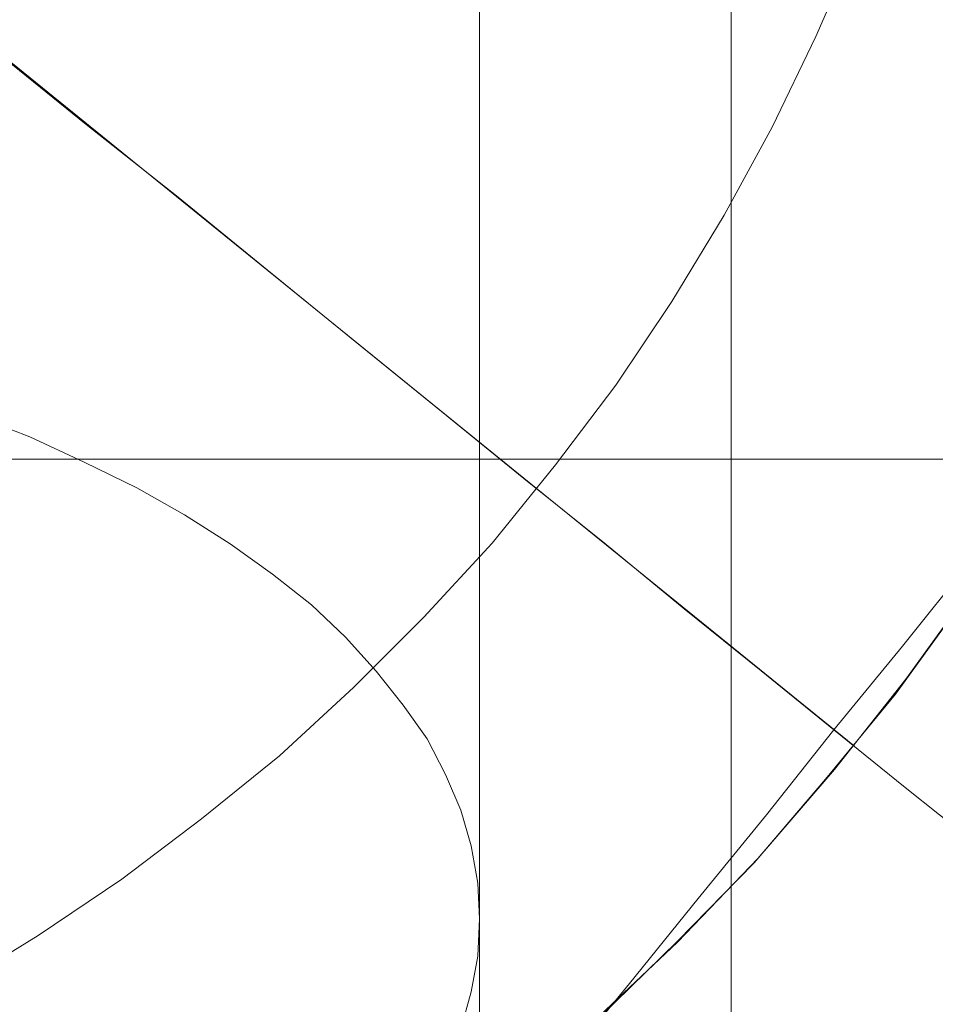
# Model space of a CAD drawing. Units: millimetres. Extents: x 954 to 4773, y -356 to 7444.
# Drawn here: x 1816 to 1818, y 3540 to 3542 of the extents above; entities that cross this region are included whole.
import ezdxf

# ---------------------------------------------------------------- set-up
doc = ezdxf.new("R2010")
doc.units = ezdxf.units.MM
doc.layers.add('stål', color=253, linetype='Continuous', lineweight=9)

msp = doc.modelspace()

# ---------------------------------------------------------------- linework, layer by layer
at = {"layer": 'stål', "flags": 128}
for points in [[(1816.9548, 3547.8701), (1816.4426, 3547.238), (1813.8106, 3543.9848), (1817.0611, 3541.3502), (1817.6932, 3540.8379)], [(1817.4485, 3534.7435), (1817.4485, 3546.6146)], [(1816.9487, 3544.9028), (1816.9487, 3544.5658), (1816.9487, 3544.2289), (1816.9487, 3543.8919), (1816.9487, 3543.5583), (1816.9487, 3543.2247), (1816.9487, 3542.8944), (1816.9487, 3542.5675), (1816.9487, 3542.244), (1816.9487, 3541.9239), (1816.9487, 3541.6071), (1816.9487, 3541.2971), (1816.9487, 3540.9904), (1816.9487, 3540.6905), (1816.9487, 3540.3974), (1816.9487, 3540.1075), (1816.9487, 3539.8245), (1816.9487, 3539.5515), (1816.9487, 3539.2819), (1816.9487, 3539.0225), (1816.9487, 3538.7697)], [(1816.9487, 3538.7697), (1816.9487, 3539.0225), (1816.9487, 3539.2819), (1816.9487, 3539.5515), (1816.9487, 3539.8245), (1816.9487, 3540.1075), (1816.9487, 3540.3974), (1816.9487, 3540.6905), (1816.9487, 3540.9904), (1816.9487, 3541.2971), (1816.9487, 3541.6071), (1816.9487, 3541.9239), (1816.9487, 3542.244), (1816.9487, 3542.5675), (1816.9487, 3542.8944), (1816.9487, 3543.2247), (1816.9487, 3543.5583), (1816.9487, 3543.8919), (1816.9487, 3544.2289), (1816.9487, 3544.5658), (1816.9487, 3544.9028)], [(1815.9222, 3539.4539), (1816.1156, 3539.5492), (1816.3091, 3539.6555), (1816.4944, 3539.7672), (1816.6742, 3539.8898), (1816.8513, 3540.0178), (1817.0202, 3540.1541), (1817.1864, 3540.2985), (1817.3417, 3540.4511), (1817.4943, 3540.6064), (1817.636, 3540.7726), (1817.7749, 3540.9415), (1817.903, 3541.1186), (1818.0228, 3541.2984), (1818.1373, 3541.4864), (1818.2408, 3541.6771), (1818.3389, 3541.8733), (1818.4261, 3542.0722), (1818.5051, 3542.2738), (1818.5759, 3542.4809)], [(1817.6959, 3542.4291), (1817.6169, 3542.2466), (1817.5297, 3542.0667), (1817.4343, 3541.8924), (1817.3308, 3541.7207), (1817.2191, 3541.5545), (1817.0992, 3541.3965), (1816.9739, 3541.2412), (1816.8377, 3541.0941), (1816.6987, 3540.9551), (1816.5516, 3540.8189), (1816.3963, 3540.6935), (1816.2382, 3540.5737), (1816.072, 3540.462), (1815.9031, 3540.3584)], [(1817.6959, 3542.4291), (1817.6169, 3542.2466), (1817.5297, 3542.0667), (1817.4343, 3541.8924), (1817.3308, 3541.7207), (1817.2191, 3541.5545), (1817.0992, 3541.3965), (1816.9739, 3541.2412), (1816.8377, 3541.0941), (1816.6987, 3540.9551), (1816.5516, 3540.8189), (1816.3963, 3540.6935), (1816.2382, 3540.5737), (1816.072, 3540.462), (1815.9031, 3540.3584)], [(1816.0349, 3539.5097), (1816.2419, 3539.6178), (1816.4396, 3539.7352), (1816.6342, 3539.8619), (1816.8195, 3539.9947), (1817.0018, 3540.1399), (1817.1748, 3540.2912), (1817.3416, 3540.4488), (1817.5022, 3540.6156), (1817.6535, 3540.7917), (1817.7956, 3540.9708), (1817.9316, 3541.1593), (1818.0582, 3541.3539), (1818.1756, 3541.5516), (1818.2806, 3541.7554), (1818.3795, 3541.9655), (1818.4691, 3542.1786), (1818.5463, 3542.3949)], [(1818.8457, 3542.3419), (1818.7176, 3542.1866), (1818.5896, 3542.0259), (1818.4588, 3541.8651), (1818.328, 3541.7016), (1818.1945, 3541.5382), (1818.061, 3541.372), (1817.9248, 3541.2058), (1817.7885, 3541.0368), (1817.6523, 3540.8706), (1817.5188, 3540.7017), (1817.3826, 3540.5355), (1817.2463, 3540.3666), (1817.1128, 3540.2031), (1816.9793, 3540.0369), (1816.8485, 3539.8734), (1816.7178, 3539.7127), (1816.5897, 3539.5547), (1816.4617, 3539.3994), (1816.3391, 3539.2441), (1816.2164, 3539.0942), (1816.0966, 3538.9471)], [(1815.9821, 3542.222), (1816.1674, 3542.0722), (1816.35, 3541.9278), (1816.527, 3541.7834), (1816.7014, 3541.6417), (1816.8731, 3541.5027), (1817.0365, 3541.3692), (1817.2, 3541.2385), (1817.3553, 3541.1104), (1817.5079, 3540.9878), (1817.6523, 3540.8706), (1817.794, 3540.7562), (1817.9302, 3540.6472)], [(1815.9412, 3541.4959), (1816.0557, 3541.4521), (1816.1636, 3541.4016), (1816.268, 3541.351), (1816.3624, 3541.2971), (1816.4534, 3541.2398), (1816.5376, 3541.1792), (1816.6151, 3541.1185), (1816.6825, 3541.0545), (1816.7432, 3540.9871), (1816.7971, 3540.9197), (1816.8443, 3540.8523), (1816.8813, 3540.7815), (1816.9117, 3540.7108), (1816.9319, 3540.64), (1816.9454, 3540.5658), (1816.9487, 3540.4951), (1816.9487, 3540.4951), (1816.9454, 3540.4209), (1816.9319, 3540.3502), (1816.9117, 3540.276)], [(1824.9178, 3541.4079), (1801.9304, 3541.4079)]]:
    msp.add_lwpolyline(points, dxfattribs=at)

doc.saveas('drawing.dxf')
